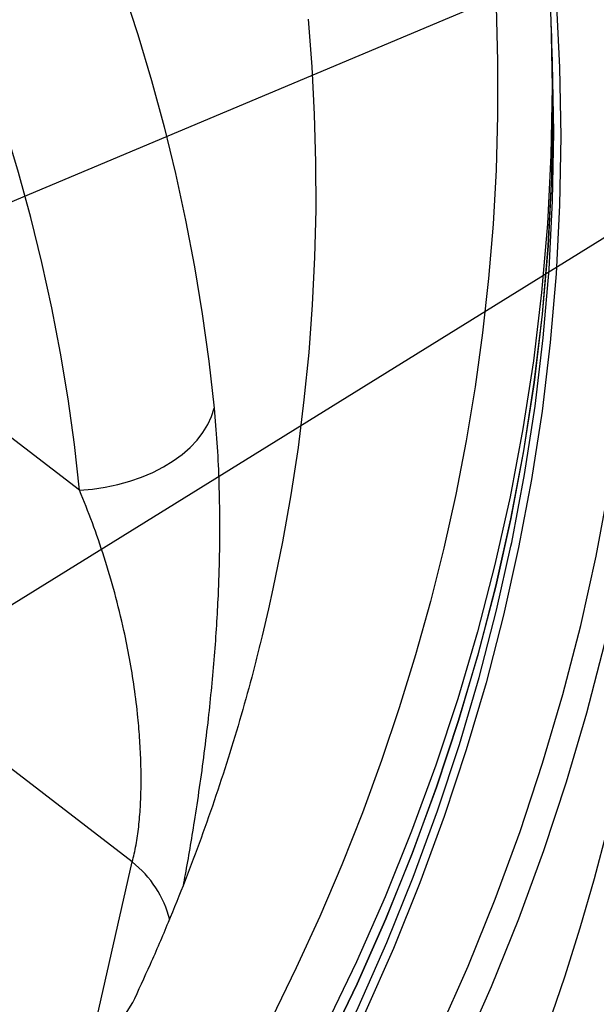
# Model space of a CAD drawing. Units: millimetres. Extents: x 0 to 21001, y 1 to 14850.
# Drawn here: x 14129 to 14549, y 10175 to 10893 of the extents above; entities that cross this region are included whole.
import ezdxf

# ---------------------------------------------------------------- set-up
doc = ezdxf.new("R2010")
doc.units = ezdxf.units.MM
doc.header["$LTSCALE"] = 50
doc.layers.add('GRUIXUDA', color=7, linetype='Continuous')

msp = doc.modelspace()

# ---------------------------------------------------------------- linework, layer by layer
at = {"color": 7, "linetype": 'Continuous'}
for p, q in [((14172.46, 10549.78), (12192.3, 12072.43)), ((14210.81, 10278.7), (11945.4, 12020.7)), ((14516.52, 10883.49), (14515.93, 10899.36)), ((14516.96, 10870.93), (14516.88, 10872.91)), ((14174.7, 10119), (14210.81, 10278.7)), ((14210.97, 10176.18), (13997.26, 9839.25))]:
    msp.add_line(p, q, dxfattribs=at)
at = {"color": 7, "linetype": 'Continuous', "flags": 128}
for points in [[(14172.46, 10549.78), (14168.73, 10583.17), (14164.12, 10616.48), (14158.63, 10649.72), (14152.27, 10682.87), (14145.04, 10715.91), (14136.93, 10748.83), (14127.96, 10781.62), (14118.13, 10814.26), (14107.44, 10846.74), (14095.89, 10879.05), (14083.49, 10911.17)], [(14203.96, 10915.89), (14214.88, 10882.38), (14224.92, 10848.71), (14234.09, 10814.89), (14242.37, 10780.94), (14249.78, 10746.87), (14256.29, 10712.69), (14261.91, 10678.41), (14266.65, 10644.06), (14270.48, 10609.64)], [(14476.21, 10902.58), (14477.28, 10862.9), (14477.26, 10823.22), (14476.16, 10783.54), (14473.96, 10743.89), (14470.68, 10704.29), (14466.31, 10664.75), (14460.86, 10625.28), (14454.33, 10585.92), (14446.72, 10546.67), (14438.04, 10507.55), (14428.28, 10468.58), (14417.46, 10429.77), (14405.57, 10391.16), (14392.63, 10352.74), (14378.64, 10314.54), (14363.61, 10276.58), (14347.54, 10238.86), (14330.43, 10201.42), (14312.31, 10164.26), (14293.16, 10127.41), (14273.02, 10090.87), (14251.87, 10054.67), (14229.74, 10018.82)], [(14519.85, 10908.3), (14522.41, 10858.15), (14523.26, 10807.97), (14522.41, 10757.79), (14519.85, 10707.64), (14515.58, 10657.56), (14509.61, 10607.58), (14501.94, 10557.74), (14492.57, 10508.07), (14481.52, 10458.61), (14468.78, 10409.39), (14454.38, 10360.44), (14438.31, 10311.8), (14420.6, 10263.5), (14401.24, 10215.57), (14380.26, 10168.04)], [(14339.05, 10893.36), (14341.76, 10858.68), (14343.59, 10823.96), (14344.54, 10789.23), (14344.6, 10754.48), (14343.79, 10719.75), (14342.09, 10685.03), (14339.51, 10650.34), (14336.05, 10615.7), (14331.71, 10581.12), (14326.49, 10546.61), (14320.4, 10512.19), (14313.44, 10477.86), (14310.24, 10463.4)], [(14516.11, 10894.26), (14516.96, 10844.2), (14516.11, 10794.14), (14513.55, 10744.12), (14509.3, 10694.17), (14503.34, 10644.32), (14495.69, 10594.61), (14486.35, 10545.06), (14475.32, 10495.73), (14462.62, 10446.63), (14448.25, 10397.8), (14432.23, 10349.28), (14414.56, 10301.1), (14395.25, 10253.3), (14374.32, 10205.89), (14351.79, 10158.93)], [(14516.26, 10888.15), (14516.63, 10878.38), (14517.48, 10828.32), (14516.63, 10778.25), (14514.07, 10728.22), (14509.81, 10678.25), (14503.85, 10628.39), (14496.2, 10578.67), (14486.86, 10529.12), (14475.83, 10479.77), (14463.13, 10430.66), (14448.75, 10381.83), (14432.73, 10333.3), (14415.05, 10285.11), (14395.74, 10237.29), (14374.81, 10189.88), (14352.27, 10142.9)], [(14352.35, 10142.88), (14374.89, 10189.86), (14395.82, 10237.27), (14415.13, 10285.09), (14432.8, 10333.28), (14448.83, 10381.81), (14463.2, 10430.65), (14475.91, 10479.76), (14486.93, 10529.11), (14496.28, 10578.66), (14503.93, 10628.39), (14509.89, 10678.25), (14514.15, 10728.22), (14516.71, 10778.25), (14517.56, 10828.32), (14516.71, 10878.38), (14516.52, 10883.49)], [(14486.95, 10508.93), (14487.55, 10511.8), (14496.89, 10561.37), (14504.55, 10611.1), (14510.51, 10660.98), (14514.77, 10710.95), (14517.33, 10761), (14518.18, 10811.08), (14517.33, 10861.16), (14516.96, 10870.93)], [(14172.46, 10549.78), (14181.84, 10550.62), (14191.14, 10552.01), (14200.27, 10553.96), (14209.16, 10556.44), (14217.71, 10559.43), (14225.86, 10562.9), (14233.52, 10566.83), (14240.64, 10571.18), (14247.15, 10575.9), (14252.98, 10580.96), (14258.09, 10586.32), (14262.43, 10591.91), (14265.96, 10597.7), (14268.66, 10603.63), (14270.48, 10609.64)], [(14012.16, 9574.45), (14053.5, 9614.77), (14093.45, 9655.9), (14131.98, 9697.83), (14169.07, 9740.51), (14204.7, 9783.93), (14238.83, 9828.06), (14271.46, 9872.85), (14302.54, 9918.28), (14332.07, 9964.33), (14360.03, 10010.95), (14386.38, 10058.12), (14411.12, 10105.81), (14434.23, 10153.97), (14455.69, 10202.59), (14475.49, 10251.62), (14493.61, 10301.03), (14510.05, 10350.79), (14524.78, 10400.86), (14537.81, 10451.21), (14549.11, 10501.81), (14558.69, 10552.62)], [(13922.07, 9568.59), (13963.72, 9607.1), (14004.05, 9646.43), (14043.02, 9686.56), (14080.61, 9727.46), (14116.79, 9769.11), (14151.55, 9811.47), (14184.85, 9854.51), (14216.68, 9898.21), (14247.01, 9942.53), (14275.81, 9987.45), (14303.08, 10032.94), (14328.79, 10078.95), (14352.93, 10125.47), (14375.47, 10172.46), (14396.41, 10219.89), (14415.72, 10267.72), (14433.4, 10315.92), (14449.44, 10364.47), (14463.81, 10413.32), (14476.52, 10462.44), (14486.95, 10508.93)], [(14310.24, 10463.4), (14305.61, 10443.64), (14303.92, 10436.73)], [(14555.19, 10437.98), (14542.08, 10387.28), (14527.24, 10336.86), (14510.69, 10286.75), (14492.44, 10237), (14472.51, 10187.63), (14450.9, 10138.67), (14427.63, 10090.17), (14402.72, 10042.16), (14376.18, 9994.66), (14348.03, 9947.72), (14318.3, 9901.35), (14287, 9855.6), (14254.15, 9810.5), (14219.78, 9766.07), (14183.9, 9722.35), (14146.55, 9679.37), (14107.75, 9637.15), (14067.53, 9595.73), (14025.91, 9555.13)], [(14557.22, 10302.3), (14547.69, 10266.3), (14537.3, 10230.44), (14526.04, 10194.73), (14513.93, 10159.2), (14500.96, 10123.84), (14487.13, 10088.67), (14472.46, 10053.7), (14456.95, 10018.95), (14440.61, 9984.43), (14423.43, 9950.15), (14405.43, 9916.12), (14386.61, 9882.35), (14366.97, 9848.85), (14346.54, 9815.64), (14325.3, 9782.73), (14303.28, 9750.13), (14280.47, 9717.85), (14256.88, 9685.9), (14232.53, 9654.29), (14207.42, 9623.03), (14181.56, 9592.14), (14154.96, 9561.62)]]:
    msp.add_lwpolyline(points, dxfattribs=at)
at = {"color": 7, "linetype": 'Continuous'}
msp.add_arc((14163.01, 10217.71), 77.49, 14.06484, 51.91288, dxfattribs=at)
for points, knots in [([(14270.48, 10609.64), (14271.22, 10601.34), (14272.7, 10584.71), (14274, 10558.39), (14274.61, 10531.05), (14274.45, 10502.67), (14273.6, 10476.01), (14272.26, 10451.38), (14270.66, 10429.04), (14268.65, 10406.34), (14266.19, 10382.66), (14263.22, 10358.1), (14259.79, 10332.9), (14256.26, 10309.57), (14252.77, 10288.47), (14250.02, 10272.78), (14248.38, 10264.15), (14247.86, 10261.43)], [0, 0, 0, 0, 0.084125, 0.168558, 0.253004, 0.337259, 0.421233, 0.482217, 0.54336, 0.604452, 0.665365, 0.732083, 0.798963, 0.865598, 0.920159, 0.97487, 1, 1, 1, 1]), ([(14828.86, 10591.37), (14827.94, 10584.05), (14825.51, 10564.73), (14820.69, 10533.48), (14814.49, 10497.63), (14807.48, 10461.88), (14799.7, 10426.22), (14791.14, 10390.66), (14781.8, 10355.22), (14771.69, 10319.9), (14760.81, 10284.72), (14749.16, 10249.69), (14736.76, 10214.81), (14723.59, 10180.1), (14709.66, 10145.56), (14694.99, 10111.2), (14679.57, 10077.04), (14663.4, 10043.08), (14646.49, 10009.34), (14628.86, 9975.82), (14610.49, 9942.53), (14591.4, 9909.48), (14571.59, 9876.68), (14551.07, 9844.14), (14529.84, 9811.87), (14507.91, 9779.87), (14485.28, 9748.17), (14461.97, 9716.76), (14437.97, 9685.65), (14413.3, 9654.85), (14387.97, 9624.38), (14361.97, 9594.24), (14335.31, 9564.43), (14308.01, 9534.98), (14280.08, 9505.87), (14251.51, 9477.13), (14222.31, 9448.76), (14192.5, 9420.78), (14163.75, 9394.64), (14144.71, 9377.98), (14136.02, 9370.39)], [0, 0, 0, 0, 0.01632, 0.04305, 0.069779, 0.096506, 0.123233, 0.149959, 0.176683, 0.203405, 0.230126, 0.256846, 0.283564, 0.31028, 0.336994, 0.363706, 0.390417, 0.417126, 0.443833, 0.470538, 0.497241, 0.523942, 0.550642, 0.57734, 0.604036, 0.63073, 0.657423, 0.684114, 0.710803, 0.737491, 0.764178, 0.790863, 0.817547, 0.844229, 0.870911, 0.897591, 0.92427, 0.950948, 0.977625, 1, 1, 1, 1]), ([(14210.81, 10278.7), (14211.33, 10280.65), (14212.36, 10284.54), (14214.04, 10292.93), (14215.66, 10304.23), (14216.87, 10318.62), (14217.41, 10334.17), (14217.27, 10350.52), (14216.46, 10367.44), (14214.9, 10386.02), (14212.45, 10406.03), (14209, 10427.15), (14204.33, 10450.29), (14198.22, 10475.15), (14190.47, 10501.29), (14181.92, 10526.25), (14175.61, 10541.95), (14172.46, 10549.78)], [0, 0, 0, 0, 0.028206, 0.056412, 0.106783, 0.157194, 0.206561, 0.261119, 0.315954, 0.370665, 0.443543, 0.516644, 0.589655, 0.692021, 0.794659, 0.89744, 1, 1, 1, 1]), ([(14303.93, 10437.22), (14302.64, 10431.91), (14298.78, 10416.06), (14291.5, 10389.79), (14282.17, 10358.41), (14272.04, 10327.18), (14261.15, 10296.1), (14249.51, 10265.18), (14237.1, 10234.44), (14224.28, 10204.48), (14215.2, 10184.86), (14210.81, 10175.37)], [0, 0, 0, 0, 0.059809, 0.178531, 0.297174, 0.415732, 0.534203, 0.652584, 0.770873, 0.889067, 1, 1, 1, 1])]:
    msp.add_open_spline(points, degree=3, knots=knots, dxfattribs=at)
at = {"layer": 'GRUIXUDA', "color": 7}
for q in [(12732.03, 10175.14), (13943.88, 10355)]:
    msp.add_line((15597.06, 11380.56), q, dxfattribs=at)

doc.saveas('drawing.dxf')
